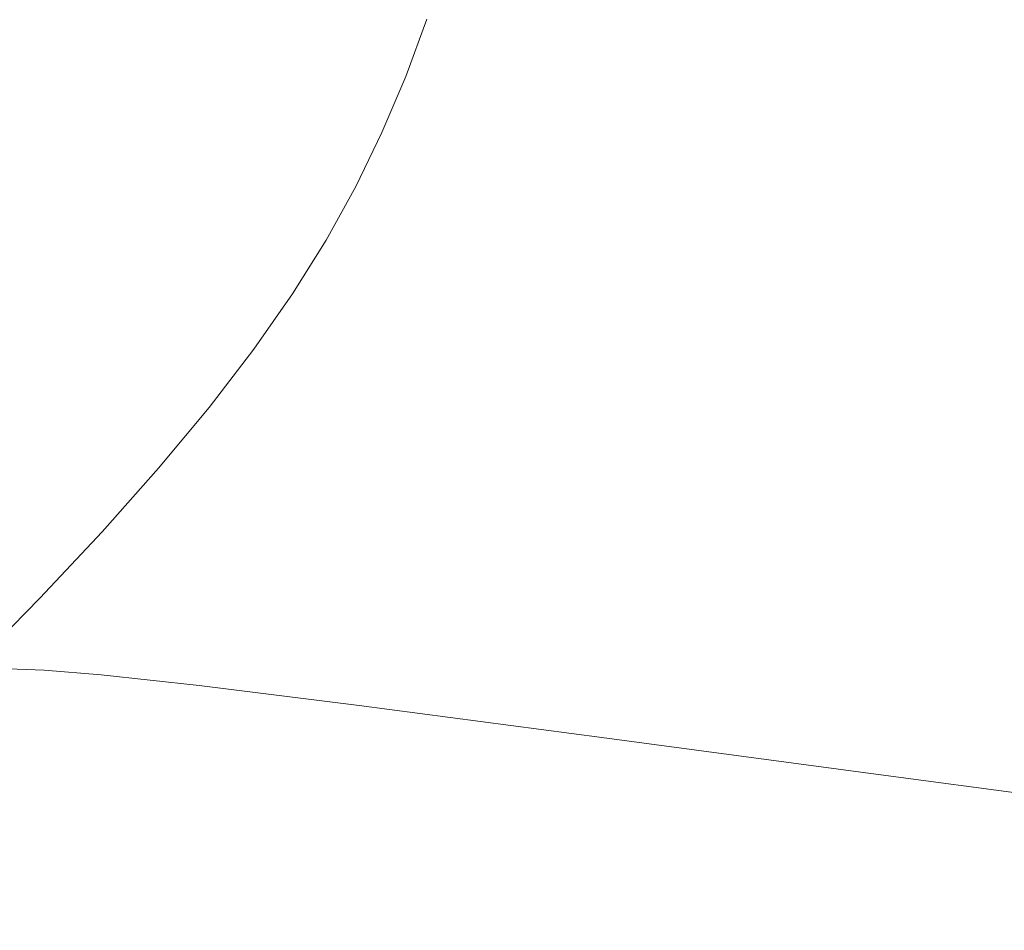
# Model space of a CAD drawing. Extents: x 0 to 1500, y -950 to 50.
# Drawn here: x 1064 to 1167, y -450 to -355 of the extents above; entities that cross this region are included whole.
import ezdxf

# ---------------------------------------------------------------- set-up
doc = ezdxf.new("R2010")
doc.units = 0
doc.header["$LTSCALE"] = 500
doc.header["$MEASUREMENT"] = 0
doc.layers.add('NATALIA_CERAMIKA', color=7, linetype='Continuous')

msp = doc.modelspace()

# ---------------------------------------------------------------- linework, layer by layer
at = {"layer": 'NATALIA_CERAMIKA', "lineweight": 0}
for points, invisible_edges in [([(1072.77, -336.57, 4.73), (1074.93, -357.73, 5.49), (1077.7, -353.44, 5.49), (1074.8, -333.12, 4.73)], 15), ([(1072.77, -336.57, 4.73), (1070.4, -340.21, 4.73), (1071.72, -362.25, 5.49), (1074.93, -357.73, 5.49)], 15), ([(1083.98, -340.99, 5.49), (1086.35, -359.4, 7.07), (1088.59, -354.57, 7.07), (1085.6, -336.69, 5.49)], 15), ([(1067.71, -344.01, 4.73), (1068.08, -366.96, 5.49), (1071.72, -362.25, 5.49), (1070.4, -340.21, 4.73)], 15), ([(1082.16, -345.15, 5.49), (1083.81, -364.17, 7.07), (1086.35, -359.4, 7.07), (1083.98, -340.99, 5.49)], 15), ([(1064.7, -347.92, 4.73), (1064.01, -371.86, 5.49), (1068.08, -366.96, 5.49), (1067.71, -344.01, 4.73)], 15), ([(1097.38, -351.45, 9.73), (1092.39, -344.46, 7.07), (1090.6, -349.58, 7.07), (1095.37, -357.03, 9.73)], 15), ([(1080.09, -349.27, 5.49), (1080.91, -368.98, 7.07), (1083.81, -364.17, 7.07), (1082.16, -345.15, 5.49)], 15), ([(1134.92, -350.34, 56.91), (1132.48, -356.94, 56.91), (1152.47, -354.45, 95.07), (1155.09, -347.4, 95.07)], 15), ([(1061.37, -351.94, 4.73), (1059.53, -376.93, 5.49), (1064.01, -371.86, 5.49), (1064.7, -347.92, 4.73)], 15), ([(1077.7, -353.44, 5.49), (1077.56, -373.94, 7.07), (1080.91, -368.98, 7.07), (1080.09, -349.27, 5.49)], 15), ([(1093.1, -362.46, 9.73), (1095.37, -357.03, 9.73), (1090.6, -349.58, 7.07), (1088.59, -354.57, 7.07)], 15), ([(1122.61, -352.22, 35.69), (1120.27, -358.54, 35.69), (1132.48, -356.94, 56.91), (1134.92, -350.34, 56.91)], 15), ([(1097.38, -351.45, 9.73), (1095.37, -357.03, 9.73), (1099.96, -360.39, 13.2), (1102.1, -354.54, 13.2)], 15), ([(1149.56, -361.32, 95.07), (1179.65, -358.34, 155.81), (1182.86, -350.8, 155.81), (1152.47, -354.45, 95.07)], 15), ([(1115.54, -353.39, 25.77), (1113.26, -359.57, 25.77), (1120.27, -358.54, 35.69), (1122.61, -352.22, 35.69)], 15), ([(1074.93, -357.73, 5.49), (1073.68, -379.15, 7.07), (1077.56, -373.94, 7.07), (1077.7, -353.44, 5.49)], 15), ([(1111.09, -354.2, 21.49), (1108.85, -360.29, 21.49), (1113.26, -359.57, 25.77), (1115.54, -353.39, 25.77)], 15), ([(1093.1, -362.46, 9.73), (1088.59, -354.57, 7.07), (1086.35, -359.4, 7.07), (1090.6, -367.72, 9.73)], 15), ([(1099.96, -360.39, 13.2), (1104.43, -361.02, 17.21), (1106.64, -355.02, 17.21), (1102.1, -354.54, 13.2)], 13), ([(1104.43, -361.02, 17.21), (1108.85, -360.29, 21.49), (1111.09, -354.2, 21.49), (1106.64, -355.02, 17.21)], 15), ([(1129.75, -363.36, 56.91), (1149.56, -361.32, 95.07), (1152.47, -354.45, 95.07), (1132.48, -356.94, 56.91)], 15), ([(1117.66, -364.7, 35.69), (1129.75, -363.36, 56.91), (1132.48, -356.94, 56.91), (1120.27, -358.54, 35.69)], 15), ([(1071.72, -362.25, 5.49), (1069.3, -384.59, 7.07), (1073.68, -379.15, 7.07), (1074.93, -357.73, 5.49)], 15), ([(1095.37, -357.03, 9.73), (1093.1, -362.46, 9.73), (1097.55, -366.09, 13.2), (1099.96, -360.39, 13.2)], 15), ([(1113.26, -359.57, 25.77), (1110.71, -365.58, 25.77), (1117.66, -364.7, 35.69), (1120.27, -358.54, 35.69)], 15), ([(1146.34, -367.95, 95.07), (1176.11, -365.63, 155.81), (1179.65, -358.34, 155.81), (1149.56, -361.32, 95.07)], 15), ([(1090.6, -367.72, 9.73), (1086.35, -359.4, 7.07), (1083.81, -364.17, 7.07), (1087.77, -372.91, 9.73)], 15), ([(1108.85, -360.29, 21.49), (1106.33, -366.22, 21.49), (1110.71, -365.58, 25.77), (1113.26, -359.57, 25.77)], 15), ([(1097.55, -366.09, 13.2), (1101.95, -366.86, 17.21), (1104.43, -361.02, 17.21), (1099.96, -360.39, 13.2)], 13), ([(1101.95, -366.86, 17.21), (1106.33, -366.22, 21.49), (1108.85, -360.29, 21.49), (1104.43, -361.02, 17.21)], 15), ([(1129.75, -363.36, 56.91), (1126.75, -369.57, 56.91), (1146.34, -367.95, 95.07), (1149.56, -361.32, 95.07)], 15), ([(1068.08, -366.96, 5.49), (1064.41, -390.27, 7.07), (1069.3, -384.59, 7.07), (1071.72, -362.25, 5.49)], 15), ([(1097.55, -366.09, 13.2), (1093.1, -362.46, 9.73), (1090.6, -367.72, 9.73), (1094.89, -371.6, 13.2)], 15), ([(1117.66, -364.7, 35.69), (1114.78, -370.66, 35.69), (1126.75, -369.57, 56.91), (1129.75, -363.36, 56.91)], 15), ([(1087.77, -372.91, 9.73), (1083.81, -364.17, 7.07), (1080.91, -368.98, 7.07), (1084.53, -378.15, 9.73)], 15), ([(1117.66, -364.7, 35.69), (1110.71, -365.58, 25.77), (1107.9, -371.39, 25.77), (1114.78, -370.66, 35.69)], 15), ([(1099.22, -372.52, 17.21), (1101.95, -366.86, 17.21), (1097.55, -366.09, 13.2), (1094.89, -371.6, 13.2)], 15), ([(1110.71, -365.58, 25.77), (1106.33, -366.22, 21.49), (1103.56, -371.95, 21.49), (1107.9, -371.39, 25.77)], 15), ([(1146.34, -367.95, 95.07), (1142.72, -374.5, 95.07), (1172.14, -372.82, 155.81), (1176.11, -365.63, 155.81)], 15), ([(1064.41, -390.27, 7.07), (1068.08, -366.96, 5.49), (1064.01, -371.86, 5.49), (1059.01, -396.17, 7.07)], 15), ([(1103.56, -371.95, 21.49), (1106.33, -366.22, 21.49), (1101.95, -366.86, 17.21), (1099.22, -372.52, 17.21)], 11), ([(1094.89, -371.6, 13.2), (1090.6, -367.72, 9.73), (1087.77, -372.91, 9.73), (1091.89, -377.04, 13.2)], 15), ([(1126.75, -369.57, 56.91), (1123.36, -375.69, 56.91), (1142.72, -374.5, 95.07), (1146.34, -367.95, 95.07)], 15), ([(1080.81, -383.54, 9.73), (1084.53, -378.15, 9.73), (1080.91, -368.98, 7.07), (1077.56, -373.94, 7.07)], 15), ([(1114.78, -370.66, 35.69), (1111.53, -376.53, 35.69), (1123.36, -375.69, 56.91), (1126.75, -369.57, 56.91)], 15), ([(1104.72, -377.13, 25.77), (1111.53, -376.53, 35.69), (1114.78, -370.66, 35.69), (1107.9, -371.39, 25.77)], 15), ([(1096.13, -378.1, 17.21), (1099.22, -372.52, 17.21), (1094.89, -371.6, 13.2), (1091.89, -377.04, 13.2)], 15), ([(1100.42, -377.62, 21.49), (1103.56, -371.95, 21.49), (1099.22, -372.52, 17.21), (1096.13, -378.1, 17.21)], 11), ([(1107.9, -371.39, 25.77), (1103.56, -371.95, 21.49), (1100.42, -377.62, 21.49), (1104.72, -377.13, 25.77)], 15), ([(1087.77, -372.91, 9.73), (1084.53, -378.15, 9.73), (1088.47, -382.53, 13.2), (1091.89, -377.04, 13.2)], 15), ([(1138.6, -381.09, 95.07), (1167.62, -380.06, 155.81), (1172.14, -372.82, 155.81), (1142.72, -374.5, 95.07)], 15), ([(1080.81, -383.54, 9.73), (1077.56, -373.94, 7.07), (1073.68, -379.15, 7.07), (1076.51, -389.2, 9.73)], 15), ([(1123.36, -375.69, 56.91), (1119.49, -381.87, 56.91), (1138.6, -381.09, 95.07), (1142.72, -374.5, 95.07)], 15), ([(1111.53, -376.53, 35.69), (1107.81, -382.46, 35.69), (1119.49, -381.87, 56.91), (1123.36, -375.69, 56.91)], 15), ([(1088.47, -382.53, 13.2), (1092.61, -383.72, 17.21), (1096.13, -378.1, 17.21), (1091.89, -377.04, 13.2)], 15), ([(1100.42, -377.62, 21.49), (1096.85, -383.32, 21.49), (1101.09, -382.93, 25.77), (1104.72, -377.13, 25.77)], 15), ([(1104.72, -377.13, 25.77), (1101.09, -382.93, 25.77), (1107.81, -382.46, 35.69), (1111.53, -376.53, 35.69)], 15), ([(1084.53, -378.15, 9.73), (1080.81, -383.54, 9.73), (1084.52, -388.18, 13.2), (1088.47, -382.53, 13.2)], 15), ([(1092.61, -383.72, 17.21), (1096.85, -383.32, 21.49), (1100.42, -377.62, 21.49), (1096.13, -378.1, 17.21)], 7), ([(1076.51, -389.2, 9.73), (1073.68, -379.15, 7.07), (1069.3, -384.59, 7.07), (1071.65, -395.12, 9.73)], 15), ([(1167.62, -380.06, 155.81), (1162.43, -387.5, 155.81), (1195.87, -387.11, 228.03), (1201.59, -378.89, 228.03)], 15), ([(1133.86, -387.88, 95.07), (1162.43, -387.5, 155.81), (1167.62, -380.06, 155.81), (1138.6, -381.09, 95.07)], 15), ([(1119.49, -381.87, 56.91), (1115.05, -388.23, 56.91), (1133.86, -387.88, 95.07), (1138.6, -381.09, 95.07)], 15), ([(1084.52, -388.18, 13.2), (1088.55, -389.52, 17.21), (1092.61, -383.72, 17.21), (1088.47, -382.53, 13.2)], 13), ([(1101.09, -382.93, 25.77), (1096.93, -388.88, 25.77), (1103.55, -388.56, 35.69), (1107.81, -382.46, 35.69)], 15), ([(1103.55, -388.56, 35.69), (1115.05, -388.23, 56.91), (1119.49, -381.87, 56.91), (1107.81, -382.46, 35.69)], 15), ([(1084.52, -388.18, 13.2), (1080.81, -383.54, 9.73), (1076.51, -389.2, 9.73), (1079.98, -394.11, 13.2)], 15), ([(1088.55, -389.52, 17.21), (1092.74, -389.2, 21.49), (1096.85, -383.32, 21.49), (1092.61, -383.72, 17.21)], 15), ([(1096.85, -383.32, 21.49), (1092.74, -389.2, 21.49), (1096.93, -388.88, 25.77), (1101.09, -382.93, 25.77)], 15), ([(1071.65, -395.12, 9.73), (1069.3, -384.59, 7.07), (1064.41, -390.27, 7.07), (1066.22, -401.3, 9.73)], 15), ([(1128.41, -394.99, 95.07), (1156.46, -395.3, 155.81), (1162.43, -387.5, 155.81), (1133.86, -387.88, 95.07)], 15), ([(1162.43, -387.5, 155.81), (1156.46, -395.3, 155.81), (1189.3, -395.72, 228.03), (1195.87, -387.11, 228.03)], 15), ([(1083.89, -395.59, 17.21), (1088.55, -389.52, 17.21), (1084.52, -388.18, 13.2), (1079.98, -394.11, 13.2)], 15), ([(1103.55, -388.56, 35.69), (1096.93, -388.88, 25.77), (1092.12, -395.14, 25.77), (1098.64, -394.96, 35.69)], 15), ([(1103.55, -388.56, 35.69), (1098.64, -394.96, 35.69), (1109.94, -394.89, 56.91), (1115.05, -388.23, 56.91)], 15), ([(1109.94, -394.89, 56.91), (1128.41, -394.99, 95.07), (1133.86, -387.88, 95.07), (1115.05, -388.23, 56.91)], 15), ([(1079.98, -394.11, 13.2), (1076.51, -389.2, 9.73), (1071.65, -395.12, 9.73), (1074.84, -400.31, 13.2)], 15), ([(1088.01, -395.36, 21.49), (1092.74, -389.2, 21.49), (1088.55, -389.52, 17.21), (1083.89, -395.59, 17.21)], 11), ([(1096.93, -388.88, 25.77), (1092.74, -389.2, 21.49), (1088.01, -395.36, 21.49), (1092.12, -395.14, 25.77)], 15), ([(1060.24, -407.74, 9.73), (1066.22, -401.3, 9.73), (1064.41, -390.27, 7.07), (1059.01, -396.17, 7.07)], 15), ([(1078.61, -401.95, 17.21), (1083.89, -395.59, 17.21), (1079.98, -394.11, 13.2), (1074.84, -400.31, 13.2)], 14), ([(1086.69, -401.68, 25.77), (1093.08, -401.66, 35.69), (1098.64, -394.96, 35.69), (1092.12, -395.14, 25.77)], 15), ([(1093.08, -401.66, 35.69), (1104.15, -401.87, 56.91), (1109.94, -394.89, 56.91), (1098.64, -394.96, 35.69)], 15), ([(1109.94, -394.89, 56.91), (1104.15, -401.87, 56.91), (1122.25, -402.43, 95.07), (1128.41, -394.99, 95.07)], 15), ([(1128.41, -394.99, 95.07), (1122.25, -402.43, 95.07), (1149.72, -403.46, 155.81), (1156.46, -395.3, 155.81)], 15), ([(1071.65, -395.12, 9.73), (1066.22, -401.3, 9.73), (1069.11, -406.79, 13.2), (1074.84, -400.31, 13.2)], 15), ([(1082.65, -401.81, 21.49), (1088.01, -395.36, 21.49), (1083.89, -395.59, 17.21), (1078.61, -401.95, 17.21)], 15), ([(1092.12, -395.14, 25.77), (1088.01, -395.36, 21.49), (1082.65, -401.81, 21.49), (1086.69, -401.68, 25.77)], 15), ([(1156.46, -395.3, 155.81), (1149.72, -403.46, 155.81), (1181.88, -404.71, 228.03), (1189.3, -395.72, 228.03)], 15), ([(1069.11, -406.79, 13.2), (1072.72, -408.59, 17.21), (1078.61, -401.95, 17.21), (1074.84, -400.31, 13.2)], 13), ([(1066.22, -401.3, 9.73), (1060.24, -407.74, 9.73), (1062.79, -413.55, 13.2), (1069.11, -406.79, 13.2)], 15), ([(1072.72, -408.59, 17.21), (1076.68, -408.55, 21.49), (1082.65, -401.81, 21.49), (1078.61, -401.95, 17.21)], 15), ([(1082.65, -401.81, 21.49), (1076.68, -408.55, 21.49), (1080.64, -408.51, 25.77), (1086.69, -401.68, 25.77)], 15), ([(1086.69, -401.68, 25.77), (1080.64, -408.51, 25.77), (1086.89, -408.65, 35.69), (1093.08, -401.66, 35.69)], 15), ([(1093.08, -401.66, 35.69), (1086.89, -408.65, 35.69), (1097.71, -409.15, 56.91), (1104.15, -401.87, 56.91)], 15), ([(1104.15, -401.87, 56.91), (1097.71, -409.15, 56.91), (1115.39, -410.2, 95.07), (1122.25, -402.43, 95.07)], 15), ([(1122.25, -402.43, 95.07), (1115.39, -410.2, 95.07), (1142.22, -411.97, 155.81), (1149.72, -403.46, 155.81)], 15), ([(1142.22, -411.97, 155.81), (1173.62, -414.1, 228.03), (1181.88, -404.71, 228.03), (1149.72, -403.46, 155.81)], 15), ([(1062.79, -413.55, 13.2), (1066.22, -415.53, 17.21), (1072.72, -408.59, 17.21), (1069.11, -406.79, 13.2)], 13), ([(1066.22, -415.53, 17.21), (1070.09, -415.58, 21.49), (1076.68, -408.55, 21.49), (1072.72, -408.59, 17.21)], 15), ([(1076.68, -408.55, 21.49), (1070.09, -415.58, 21.49), (1073.96, -415.64, 25.77), (1080.64, -408.51, 25.77)], 15), ([(1073.96, -415.64, 25.77), (1080.06, -415.95, 35.69), (1086.89, -408.65, 35.69), (1080.64, -408.51, 25.77)], 15), ([(1086.89, -408.65, 35.69), (1080.06, -415.95, 35.69), (1090.6, -416.75, 56.91), (1097.71, -409.15, 56.91)], 15), ([(1090.6, -416.75, 56.91), (1107.82, -418.3, 95.07), (1115.39, -410.2, 95.07), (1097.71, -409.15, 56.91)], 15), ([(1115.39, -410.2, 95.07), (1107.82, -418.3, 95.07), (1133.94, -420.84, 155.81), (1142.22, -411.97, 155.81)], 15), ([(1142.22, -411.97, 155.81), (1133.94, -420.84, 155.81), (1164.52, -423.88, 228.03), (1173.62, -414.1, 228.03)], 15), ([(1059.13, -422.75, 17.21), (1066.22, -415.53, 17.21), (1062.79, -413.55, 13.2), (1055.89, -420.59, 13.2)], 14), ([(1173.62, -414.1, 228.03), (1164.52, -423.88, 228.03), (1195.1, -426.91, 300.65), (1205.02, -416.22, 300.65)], 15), ([(1062.9, -422.91, 21.49), (1070.09, -415.58, 21.49), (1066.22, -415.53, 17.21), (1059.13, -422.75, 17.21)], 15), ([(1073.96, -415.64, 25.77), (1070.09, -415.58, 21.49), (1062.9, -422.91, 21.49), (1066.67, -423.07, 25.77)], 11), ([(1066.67, -423.07, 25.77), (1072.6, -423.55, 35.69), (1080.06, -415.95, 35.69), (1073.96, -415.64, 25.77)], 15), ([(1080.06, -415.95, 35.69), (1072.6, -423.55, 35.69), (1082.84, -424.66, 56.91), (1090.6, -416.75, 56.91)], 15), ([(1090.6, -416.75, 56.91), (1082.84, -424.66, 56.91), (1099.56, -426.74, 95.07), (1107.82, -418.3, 95.07)], 15), ([(1107.82, -418.3, 95.07), (1099.56, -426.74, 95.07), (1124.91, -430.08, 155.81), (1133.94, -420.84, 155.81)], 15), ([(1133.94, -420.84, 155.81), (1124.91, -430.08, 155.81), (1154.59, -434.06, 228.03), (1164.52, -423.88, 228.03)], 15), ([(1066.67, -423.07, 25.77), (1062.9, -422.91, 21.49), (1055.11, -430.49, 21.49), (1058.77, -430.76, 25.77)], 15), ([(1058.77, -430.76, 25.77), (1064.52, -431.42, 35.69), (1072.6, -423.55, 35.69), (1066.67, -423.07, 25.77)], 11), ([(1064.52, -431.42, 35.69), (1074.44, -432.86, 56.91), (1082.84, -424.66, 56.91), (1072.6, -423.55, 35.69)], 11), ([(1082.84, -424.66, 56.91), (1074.44, -432.86, 56.91), (1090.62, -435.47, 95.07), (1099.56, -426.74, 95.07)], 7), ([(1164.52, -423.88, 228.03), (1154.59, -434.06, 228.03), (1184.26, -438.02, 300.65), (1195.1, -426.91, 300.65)], 13), ([(1090.62, -435.47, 95.07), (1115.14, -439.64, 155.81), (1124.91, -430.08, 155.81), (1099.56, -426.74, 95.07)], 11), ([(1050.28, -438.69, 25.77), (1055.84, -439.53, 35.69), (1064.52, -431.42, 35.69), (1058.77, -430.76, 25.77)], 15), ([(1115.14, -439.64, 155.81), (1143.84, -444.59, 228.03), (1154.59, -434.06, 228.03), (1124.91, -430.08, 155.81)], 11), ([(1064.52, -431.42, 35.69), (1055.84, -439.53, 35.69), (1065.41, -441.3, 56.91), (1074.44, -432.86, 56.91)], 15), ([(1074.44, -432.86, 56.91), (1065.41, -441.3, 56.91), (1081.01, -444.47, 95.07), (1090.62, -435.47, 95.07)], 15), ([(1154.59, -434.06, 228.03), (1143.84, -444.59, 228.03), (1172.55, -449.53, 300.65), (1184.26, -438.02, 300.65)], 15), ([(1090.62, -435.47, 95.07), (1081.01, -444.47, 95.07), (1104.64, -449.49, 155.81), (1115.14, -439.64, 155.81)], 15), ([(1055.84, -439.53, 35.69), (1046.57, -447.86, 35.69), (1055.77, -449.97, 56.91), (1065.41, -441.3, 56.91)], 15), ([(1104.64, -449.49, 155.81), (1132.3, -455.44, 228.03), (1143.84, -444.59, 228.03), (1115.14, -439.64, 155.81)], 15), ([(1055.77, -449.97, 56.91), (1070.75, -453.7, 95.07), (1081.01, -444.47, 95.07), (1065.41, -441.3, 56.91)], 15), ([(1081.01, -444.47, 95.07), (1070.75, -453.7, 95.07), (1093.44, -459.6, 155.81), (1104.64, -449.49, 155.81)], 15), ([(1143.84, -444.59, 228.03), (1132.3, -455.44, 228.03), (1159.97, -461.37, 300.65), (1172.55, -449.53, 300.65)], 15), ([(1104.64, -449.49, 155.81), (1093.44, -459.6, 155.81), (1119.99, -466.56, 228.03), (1132.3, -455.44, 228.03)], 15), ([(1172.55, -449.53, 300.65), (1159.97, -461.37, 300.65), (1183.62, -466.36, 362.56), (1197.09, -453.67, 362.56)], 15), ([(1055.77, -449.97, 56.91), (1045.53, -458.83, 56.91), (1059.86, -463.13, 95.07), (1070.75, -453.7, 95.07)], 15)]:
    msp.add_3dface(points, dxfattribs=dict(at, invisible_edges=invisible_edges))

doc.saveas('drawing.dxf')
